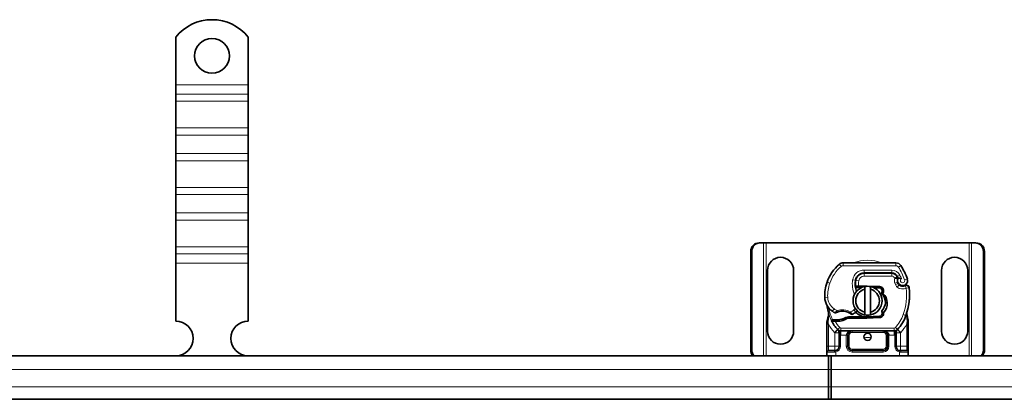
# Model space of a CAD drawing. Units: millimetres. Extents: x 46628 to 48879, y 7852 to 8871.
# Drawn here: x 47191 to 47531, y 8382 to 8513 of the extents above; entities that cross this region are included whole.
import ezdxf

# ---------------------------------------------------------------- set-up
doc = ezdxf.new("R2010")
doc.units = ezdxf.units.MM
doc.layers.add('Visible (ISO)', color=7, linetype='Continuous', lineweight=35)
doc.layers.add('Visible Narrow (ISO)', color=7, linetype='Continuous', lineweight=9)

msp = doc.modelspace()

# ---------------------------------------------------------------- linework, layer by layer
at = {"layer": 'Visible (ISO)'}
for p, q in [((47244.95, 8507.44), (47244.95, 8490.95)), ((47269.95, 8507.44), (47269.95, 8490.95)), ((47244.95, 8490.95), (47244.95, 8487.77)), ((47269.95, 8490.95), (47269.95, 8487.77)), ((47244.95, 8487.77), (47244.95, 8485.29)), ((47269.95, 8487.77), (47269.95, 8485.29)), ((47244.95, 8476.1), (47244.95, 8485.29)), ((47269.95, 8476.1), (47269.95, 8485.29)), ((47244.95, 8476.1), (47244.95, 8473.62)), ((47269.95, 8476.1), (47269.95, 8473.62)), ((47244.95, 8473.62), (47244.95, 8467.26)), ((47269.95, 8473.62), (47269.95, 8467.26)), ((47244.95, 8467.26), (47244.95, 8464.79)), ((47269.95, 8467.26), (47269.95, 8464.79)), ((47244.95, 8455.59), (47244.95, 8464.79)), ((47269.95, 8455.59), (47269.95, 8464.79)), ((47244.95, 8455.59), (47244.95, 8453.12)), ((47269.95, 8455.59), (47269.95, 8453.12)), ((47244.95, 8453.12), (47244.95, 8446.75)), ((47269.95, 8453.12), (47269.95, 8446.75)), ((47244.95, 8446.75), (47244.95, 8444.28)), ((47269.95, 8446.75), (47269.95, 8444.28)), ((47244.95, 8435.09), (47244.95, 8444.28)), ((47269.95, 8435.09), (47269.95, 8444.28)), ((47244.95, 8435.09), (47244.95, 8432.61)), ((47269.95, 8435.09), (47269.95, 8432.61)), ((47446.09, 8436.45), (47446.48, 8436.45)), ((47447.62, 8436.45), (47446.48, 8436.45)), ((47448.45, 8436.45), (47447.62, 8436.45)), ((47518.45, 8436.45), (47448.45, 8436.45)), ((47519.28, 8436.45), (47518.45, 8436.45)), ((47520.42, 8436.45), (47519.28, 8436.45)), ((47520.8, 8436.45), (47520.42, 8436.45)), ((47244.95, 8432.61), (47244.95, 8429.43)), ((47269.95, 8432.61), (47269.95, 8429.43)), ((47443.15, 8399.45), (47443.15, 8433.45)), ((47443.53, 8433.45), (47443.53, 8399.45)), ((47523.37, 8399.45), (47523.37, 8433.45)), ((47523.75, 8433.45), (47523.75, 8399.45)), ((47244.95, 8429.43), (47244.95, 8409.45)), ((47269.95, 8429.43), (47269.95, 8409.45)), ((47493.24, 8429.55), (47475.01, 8429.55)), ((47448.95, 8405.95), (47448.95, 8426.95)), ((47457.95, 8426.95), (47457.95, 8405.95)), ((47482.25, 8425.95), (47481.48, 8425.95)), ((47482.25, 8426.05), (47491.79, 8426.05)), ((47491.79, 8425.95), (47482.25, 8425.95)), ((47493.81, 8424.32), (47493.61, 8424.77)), ((47508.95, 8405.95), (47508.95, 8426.95)), ((47517.95, 8426.95), (47517.95, 8405.95)), ((47479.27, 8421.05), (47479.87, 8421.05)), ((47479.87, 8421.05), (47479.31, 8421.54)), ((47480.38, 8421.55), (47480.32, 8421.55)), ((47480.38, 8421.05), (47480.35, 8421.05)), ((47482.95, 8421.55), (47480.38, 8421.55)), ((47480.38, 8421.05), (47481.49, 8421.05)), ((47487.55, 8421.37), (47483.17, 8421.54)), ((47493.96, 8422.38), (47493.81, 8422.84)), ((47482.45, 8412.49), (47482.45, 8420.4)), ((47484.45, 8420.4), (47484.45, 8412.49)), ((47485.64, 8420.94), (47487.53, 8420.87)), ((47475.96, 8410.68), (47476.88, 8410.95)), ((47476.88, 8410.95), (47476.53, 8410.45)), ((47482.95, 8410.95), (47476.88, 8410.95)), ((47487.53, 8411.13), (47483.15, 8410.95)), ((47469.45, 8408.38), (47469.45, 8400.75)), ((47471.3, 8409.95), (47471.02, 8409.55)), ((47476.53, 8410.45), (47482.95, 8410.45)), ((47483.17, 8410.45), (47487.55, 8410.63)), ((47497.45, 8400.75), (47497.45, 8408.38)), ((47473.6, 8405.44), (47473.6, 8404.55)), ((47473.6, 8404.55), (47473.6, 8400.75)), ((47474.24, 8406.05), (47492.66, 8406.05)), ((47476.6, 8400.75), (47476.6, 8404.55)), ((47490.3, 8404.55), (47490.3, 8400.75)), ((47493.3, 8404.55), (47493.3, 8405.44)), ((47493.3, 8400.75), (47493.3, 8404.55)), ((47469.45, 8400.75), (47469.45, 8398.75)), ((47497.45, 8398.75), (47497.45, 8400.75)), ((46733.45, 8397.45), (47470.85, 8397.45)), ((47469.45, 8398.75), (47469.45, 8397.45)), ((47469.95, 8399.25), (47472.1, 8399.25)), ((47469.95, 8392.79), (47469.95, 8397.45)), ((47469.95, 8397.45), (48207.35, 8397.45)), ((47470.85, 8397.45), (47470.85, 8392.79)), ((47488.8, 8399.25), (47478.1, 8399.25)), ((47494.8, 8399.25), (47496.95, 8399.25)), ((47497.45, 8397.45), (47497.45, 8398.75)), ((47469.95, 8392.79), (47469.95, 8386.79)), ((47470.85, 8386.79), (47470.85, 8392.79)), ((47469.95, 8382.45), (47469.95, 8386.79)), ((47470.85, 8386.79), (47470.85, 8382.45)), ((46733.45, 8382.45), (47470.85, 8382.45)), ((47469.95, 8382.45), (48206.45, 8382.45))]:
    msp.add_line(p, q, dxfattribs=at)
for centre, radius in [((47257.45, 8500.95), 6), ((47483.45, 8404), 1.25)]:
    msp.add_circle(centre, radius, dxfattribs=at)
for centre, radius, start, end in [((47257.45, 8497.45), 16, 38.6248, 141.3752), ((47453.45, 8426.95), 4.5, 0, 180), ((47513.45, 8426.95), 4.5, 0, 180), ((47482.73, 8418.36), 14, 130.0498, 161.4289), ((47475.01, 8427.55), 2, 90, 130.0498), ((47493.24, 8427.55), 2, 31.9931, 90), ((47474.75, 8416), 23.8, 19.7471, 31.9931), ((47482.25, 8423.05), 3, 90, 170.5944), ((47482.25, 8423.05), 2.9, 90, 170.5944), ((47491.79, 8423.95), 2.1, 25.0161, 90), ((47491.79, 8423.95), 2, 24.2911, 90), ((47474.75, 8416), 20.9, 23.2682, 25.0161), ((47483.68, 8418.04), 15, 161.4289, 181.6086), ((47483.45, 8416.45), 5, 101.537, 258.463), ((47487.18, 8422.23), 8, 170.5944, 198.8162), ((47487.18, 8422.23), 7.9, 170.5944, 184.9845), ((47483.45, 8416.45), 5, 78.463, 101.537), ((47482.95, 8416), 5.55, 87.7076, 90), ((47483.45, 8416.45), 5, 281.537, 78.463), ((47487.49, 8419.87), 1.5, 344.7006, 87.7076), ((47495.6, 8423.45), 1.89, 160.0686, 198.7302), ((47495.5, 8423.45), 1.75, 152.5664, 19.7471), ((47493.54, 8424.19), 0.3, 340.0686, 24.2911), ((47494.91, 8422.71), 1, 198.7302, 231.3988), ((47495.5, 8423.45), 1.95, 231.3988, 296.0517), ((47496.8, 8420.8), 1, 5.8299, 116.0517), ((47474.69, 8417.79), 6, 181.6086, 235.9591), ((47483.45, 8416.45), 4.08, 104.188, 255.812), ((47482.95, 8416), 5.05, 123.9068, 131.9292), ((47483.45, 8416.45), 4.08, 284.188, 75.812), ((47487.49, 8419.87), 1, 344.6707, 87.7076), ((47475.91, 8418.67), 22, 340.529, 5.8299), ((47483.45, 8416), 14, 187.1728, 195.2331), ((47476.37, 8420.28), 9, 235.9591, 241.6798), ((47472.33, 8412.79), 0.5, 241.6798, 295.8106), ((47474.75, 8407.8), 5.05, 59.4901, 108.9926), ((47478.06, 8412.25), 0.5, 233.3848, 296.269), ((47476.07, 8416.29), 5, 296.269, 311.1694), ((47482.95, 8416), 5.05, 224.0233, 270), ((47476.4, 8415.91), 4.5, 311.1694, 319.6839), ((47483.45, 8416.45), 5, 258.463, 281.537), ((47482.95, 8416), 5.05, 270, 272.2924), ((47487.49, 8412.13), 1, 272.2924, 15.7638), ((47487.49, 8412.13), 1.5, 272.2924, 7.3993), ((47483.45, 8416), 14, 317.4681, 340.529), ((47244.95, 8403.45), 6, 270.6182, 90), ((47269.95, 8403.45), 6, 90, 269.3818), ((47483.45, 8416), 14, 207.4046, 222.5319), ((47472.7, 8424.93), 15.05, 267.2015, 268.3487), ((47472.7, 8424.93), 15.55, 268.3487, 271.6086), ((47472.7, 8424.93), 15.05, 268.3487, 271.6086), ((47472.96, 8415.93), 6.05, 271.6086, 299.7532), ((47472.96, 8415.93), 6.55, 271.6086, 303.1077), ((47482.95, 8416), 5.55, 270, 272.2924), ((47453.45, 8405.95), 4.5, 180, 0), ((47474.24, 8407.55), 1.5, 222.5319, 270), ((47478.1, 8404.55), 1.5, 90, 180), ((47488.8, 8404.55), 1.5, 38.5767, 42.3416), ((47488.8, 8404.55), 1.5, 0, 38.5767), ((47492.66, 8407.55), 1.5, 270, 317.4681), ((47513.45, 8405.95), 4.5, 180, 0), ((47472.1, 8400.75), 1.5, 280.0417, 0), ((47478.1, 8400.75), 1.5, 180, 270), ((47488.8, 8400.75), 1.5, 270, 0), ((47494.8, 8400.75), 1.5, 180, 259.9583)]:
    msp.add_arc(centre, radius, start, end, dxfattribs=at)
for centre, major_axis, ratio, start_param, end_param in [((47446.09, 8433.45), (0, 3), 0.981627, 0, 1.570796), ((47446.48, 8433.45), (0, 3), 0.981627, 0, 1.570796), ((47520.42, 8433.45), (0, 3), 0.981627, 4.712389, 6.283185), ((47520.8, 8433.45), (0, 3), 0.981627, 4.712389, 6.283185), ((47485.75, 8416.29), (2.76, -2.81), 0.948678, 1.570592, 1.580806), ((47487.8, 8419.68), (0.68, 1.13), 0.865496, 4.640463, 5.024928), ((47496.5, 8412.42), (0.497, -0.052), 0.800335, 6.047435, 6.323472), ((47496.5, 8412.42), (0.497, -0.052), 0.800335, 6.281011, 6.342326), ((47496.57, 8411.36), (0.494, 0.078), 0.523504, 0.000529, 0.008144), ((47496.57, 8411.36), (0.494, 0.078), 0.523504, 0.000529, 0.008144), ((47488.8, 8404.55), (2, 0), 0.75, 0.673291, 1.570796), ((47488.8, 8404.55), (2, 0), 0.75, 0, 0.673291), ((47446.09, 8399.45), (0, 3), 0.981627, 1.570796, 2.300368), ((47446.48, 8399.45), (0, -3), 0.981627, 4.712389, 5.44196), ((47520.42, 8399.45), (0, 3), 0.981627, 3.982818, 4.712389), ((47520.8, 8399.45), (0, -3), 0.981627, 0.841225, 1.570796)]:
    msp.add_ellipse(centre, major_axis=major_axis, ratio=ratio, start_param=start_param, end_param=end_param, dxfattribs=at)
for points, knots in [([(47480.32, 8421.55), (47480.21, 8421.55), (47480.09, 8421.55), (47479.93, 8421.55), (47479.8, 8421.55), (47479.68, 8421.55), (47479.54, 8421.55), (47479.45, 8421.55), (47479.37, 8421.55), (47479.33, 8421.54), (47479.31, 8421.54), (47479.31, 8421.54)], [-0.7393749, -0.7393749, -0.7393749, -0.7393749, -0.7082852, -0.7082852, -0.6895882, -0.6708911, -0.6708911, -0.6337981, -0.6337981, -0.6153592, -0.5969202, -0.5969202, -0.5969202, -0.5969202]), ([(47479.87, 8421.05), (47479.87, 8421.05), (47479.88, 8421.05), (47479.9, 8421.05), (47479.93, 8421.05), (47479.97, 8421.05), (47480.04, 8421.05), (47480.09, 8421.05), (47480.16, 8421.05), (47480.23, 8421.05), (47480.29, 8421.05), (47480.35, 8421.05)], [0.5969202, 0.5969202, 0.5969202, 0.5969202, 0.6153592, 0.6337981, 0.6337981, 0.6708911, 0.6708911, 0.6895882, 0.7082852, 0.7082852, 0.7393749, 0.7393749, 0.7393749, 0.7393749]), ([(47495.1, 8424.08), (47495.1, 8424.08), (47495.1, 8424.08), (47495.01, 8424.11), (47494.91, 8424.14), (47494.72, 8424.18), (47494.63, 8424.19), (47494.42, 8424.22), (47494.31, 8424.23), (47494.13, 8424.25), (47494.06, 8424.25), (47493.97, 8424.25), (47493.95, 8424.25), (47493.95, 8424.25)], [-0.0004584, -0.0004584, -0.0004584, -0.0004584, 0, 0, 0.0291314, 0.0291314, 0.0589228, 0.0589228, 0.0992017, 0.0992017, 0.136201, 0.136201, 0.171809, 0.171809, 0.171809, 0.171809]), ([(47496.36, 8421.7), (47496.26, 8421.65), (47496.16, 8421.61), (47495.85, 8421.52), (47495.64, 8421.5), (47495.29, 8421.51), (47495.14, 8421.53), (47494.9, 8421.59), (47494.8, 8421.63), (47494.55, 8421.74), (47494.4, 8421.84), (47494.29, 8421.93)], [-1.7533506, -1.7533506, -1.7533506, -1.7533506, -1.6908696, -1.6908696, -1.5574964, -1.5574964, -1.4465152, -1.4465152, -1.3614211, -1.3614211, -1.2086509, -1.2086509, -1.2086509, -1.2086509]), ([(47497.79, 8420.9), (47497.79, 8420.9), (47497.79, 8420.9), (47497.77, 8421.16), (47497.64, 8421.42), (47497.4, 8421.6)], [-0.00024912, -0.00024912, -0.00024912, -0.00024912, 0, 0, 0.05126221, 0.05126221, 0.05126221, 0.05126221]), ([(47488.3, 8419.02), (47488.32, 8419.11), (47488.34, 8419.21), (47488.39, 8419.41), (47488.42, 8419.5), (47488.45, 8419.6)], [0.00008621, 0.00008621, 0.00008621, 0.00008621, 0.03418726, 0.03418726, 0.06833615, 0.06833615, 0.06833615, 0.06833615]), ([(47488.41, 8418.91), (47489.21, 8418.09), (47489.66, 8416.92), (47489.59, 8415.77), (47489.54, 8414.73), (47489.06, 8413.7), (47488.3, 8412.98)], [-1.690857, -1.690857, -1.690857, -1.690857, -0.859543, -0.859543, -0.859543, -0.099304, -0.099304, -0.099304, -0.099304]), ([(47488.45, 8419.61), (47488.46, 8419.5), (47488.46, 8419.39), (47488.44, 8419.16), (47488.41, 8419.05), (47488.38, 8418.94)], [0, 0, 0, 0, 0.03525254, 0.03525254, 0.07338193, 0.07338193, 0.07338193, 0.07338193]), ([(47488.41, 8418.91), (47488.46, 8418.92), (47488.52, 8418.94), (47488.62, 8418.98), (47488.67, 8419), (47488.72, 8419.02)], [0.00005159, 0.00005159, 0.00005159, 0.00005159, 0.0187128, 0.0187128, 0.03730006, 0.03730006, 0.03730006, 0.03730006]), ([(47488.72, 8419.02), (47489.64, 8418.19), (47490.19, 8416.97), (47490.23, 8415.74), (47490.27, 8414.5), (47489.8, 8413.26), (47488.97, 8412.32)], [0.1514689, 0.1514689, 0.1514689, 0.1514689, 0.5230203, 0.5230203, 0.5230203, 0.896316, 0.896316, 0.896316, 0.896316]), ([(47469.28, 8415.18), (47469.31, 8415.14), (47469.32, 8415.09), (47469.34, 8415.05), (47469.36, 8415.01), (47469.37, 8414.97), (47469.39, 8414.94), (47469.4, 8414.9), (47469.42, 8414.86), (47469.43, 8414.82), (47469.46, 8414.74), (47469.48, 8414.66), (47469.5, 8414.56), (47469.53, 8414.47), (47469.55, 8414.36), (47469.56, 8414.25)], [0, 0, 0, 0, 0.142857, 0.142857, 0.142857, 0.285714, 0.285714, 0.285714, 0.428571, 0.428571, 0.428571, 0.714286, 0.714286, 0.714286, 1, 1, 1, 1]), ([(47497.38, 8413.89), (47497.4, 8413.99), (47497.43, 8414.09), (47497.45, 8414.2), (47497.45, 8414.2)], [-1.16357451, -1.16357451, -1.16357451, -1.16357451, -1.12620765, -1.1234965, -1.1234965, -1.1234965, -1.1234965]), ([(47497.79, 8416.39), (47497.8, 8416.52), (47497.83, 8416.76), (47497.85, 8417.01), (47497.85, 8417.13)], [-0.87369998, -0.87369998, -0.87369998, -0.87369998, -0.83198985, -0.795992, -0.795992, -0.795992, -0.795992]), ([(47469.94, 8412.32), (47469.94, 8412.32), (47469.94, 8412.32), (47470.03, 8411.99), (47470.04, 8411.64), (47469.94, 8411.28)], [-0.000664, -0.000664, -0.000664, -0.000664, 0, 0, 0.1771975, 0.1771975, 0.1771975, 0.1771975]), ([(47472.55, 8412.34), (47472.55, 8412.34), (47472.56, 8412.35), (47472.59, 8412.36), (47472.61, 8412.37), (47472.65, 8412.39), (47472.69, 8412.41), (47472.8, 8412.46), (47472.96, 8412.52), (47473.11, 8412.57)], [0, 0, 0, 0, 0.01972317, 0.01972317, 0.01972317, 0.03944634, 0.03944634, 0.03944634, 0.09204147, 0.09204147, 0.09204147, 0.09204147]), ([(47477.31, 8412.15), (47477.41, 8412.09), (47477.51, 8412.03), (47477.58, 8411.98), (47477.64, 8411.94), (47477.68, 8411.91), (47477.71, 8411.89), (47477.74, 8411.86), (47477.76, 8411.85), (47477.76, 8411.85)], [0, 0, 0, 0, 0.03694796, 0.03694796, 0.03694796, 0.06157993, 0.06157993, 0.06157993, 0.0862119, 0.0862119, 0.0862119, 0.0862119]), ([(47488.35, 8412.75), (47488.35, 8412.79), (47488.34, 8412.82), (47488.32, 8412.9), (47488.31, 8412.94), (47488.3, 8412.98)], [0.00005212, 0.00005212, 0.00005212, 0.00005212, 0.0134093, 0.0134093, 0.02671497, 0.02671497, 0.02671497, 0.02671497]), ([(47488.97, 8412.32), (47488.89, 8412.41), (47488.79, 8412.5), (47488.59, 8412.64), (47488.47, 8412.7), (47488.35, 8412.75)], [-0.08710808, -0.08710808, -0.08710808, -0.08710808, -0.04373193, -0.04373193, -0.00005665, -0.00005665, -0.00005665, -0.00005665]), ([(47497, 8412.37), (47496.99, 8412.3), (47496.99, 8412.21), (47497, 8411.97), (47497.01, 8411.83), (47497.04, 8411.6), (47497.05, 8411.52), (47497.07, 8411.44)], [0, 0, 0, 0, 0.0471628, 0.0471628, 0.1052406, 0.1052406, 0.1345417, 0.1345417, 0.1345417, 0.1345417]), ([(47497, 8412.43), (47497, 8412.42), (47497, 8412.42), (47497, 8412.41), (47497, 8412.4), (47497, 8412.39), (47497, 8412.39), (47497, 8412.39)], [0.02334571, 0.02334571, 0.02334571, 0.02334571, 0.02556121, 0.02556121, 0.02999287, 0.02999287, 0.03465413, 0.03465413, 0.03465413, 0.03465413]), ([(47497.07, 8411.44), (47497.13, 8411.04), (47497.22, 8410.61), (47497.34, 8410.09), (47497.36, 8410.02), (47497.38, 8409.94)], [0, 0, 0, 0, 0.1426415, 0.1426415, 0.1660115, 0.1660115, 0.1660115, 0.1660115]), ([(47471.02, 8409.55), (47471.02, 8409.55), (47471.03, 8409.55), (47471.09, 8409.53), (47471.14, 8409.52), (47471.27, 8409.49), (47471.36, 8409.47), (47471.61, 8409.43), (47471.77, 8409.41), (47471.94, 8409.4)], [-0.8555533, -0.8555533, -0.8555533, -0.8555533, -0.8181162, -0.8181162, -0.7807063, -0.7807063, -0.7363735, -0.7363735, -0.6838104, -0.6838104, -0.6838104, -0.6838104]), ([(47471.97, 8409.9), (47471.88, 8409.9), (47471.8, 8409.91), (47471.6, 8409.92), (47471.52, 8409.93), (47471.41, 8409.94), (47471.37, 8409.94), (47471.33, 8409.94), (47471.32, 8409.95), (47471.3, 8409.95), (47471.3, 8409.95), (47471.3, 8409.95)], [-0.05236989, -0.05236989, -0.05236989, -0.05236989, -0.04540085, -0.04540085, -0.03555338, -0.03555338, -0.01925093, -0.01925093, -0.00929873, -0.00929873, 0, 0, 0, 0]), ([(47471.94, 8409.4), (47472, 8409.4), (47472.05, 8409.4), (47472.15, 8409.39), (47472.2, 8409.39), (47472.26, 8409.39)], [0, 0, 0, 0, 0.01580579, 0.01580579, 0.03141254, 0.03141254, 0.03141254, 0.03141254]), ([(47473.17, 8406.5), (47473.17, 8406.5), (47473.17, 8406.49), (47473.26, 8406.41), (47473.37, 8406.26), (47473.53, 8405.94), (47473.6, 8405.66), (47473.6, 8405.44)], [-0.000667, -0.000667, -0.000667, -0.000667, 0, 0, 0.0958112, 0.1437168, 0.2395279, 0.2395279, 0.2395279, 0.2395279]), ([(47489.91, 8405.56), (47489.79, 8405.68), (47489.67, 8405.78), (47489.36, 8405.95), (47489.17, 8406.01), (47488.91, 8406.04), (47488.86, 8406.05), (47488.8, 8406.05)], [0, 0, 0, 0, 0.070465, 0.070465, 0.1659919, 0.1659919, 0.1930211, 0.1930211, 0.1930211, 0.1930211]), ([(47493.3, 8405.44), (47493.3, 8405.66), (47493.37, 8405.94), (47493.53, 8406.26), (47493.64, 8406.41), (47493.73, 8406.49), (47493.73, 8406.5), (47493.73, 8406.5)], [0, 0, 0, 0, 0.0958112, 0.1437168, 0.2395279, 0.2395279, 0.2401949, 0.2401949, 0.2401949, 0.2401949])]:
    msp.add_open_spline(points, degree=3, knots=knots, dxfattribs=at)
for points, weights in [([(47482.45, 8420.4), (47482.45, 8420.83), (47482.45, 8421.35)], [1, 1.0054431915, 1]), ([(47484.45, 8421.35), (47484.45, 8420.83), (47484.45, 8420.4)], [1, 1.0054431915, 1]), ([(47482.45, 8411.55), (47482.45, 8412.07), (47482.45, 8412.49)], [1, 1.0054431915, 1]), ([(47484.45, 8412.49), (47484.45, 8412.07), (47484.45, 8411.55)], [1, 1.0054431915, 1]), ([(47475.96, 8410.68), (47476.22, 8410.59), (47476.53, 8410.45)], [1.07412469888, 1.04115517447, 1])]:
    msp.add_rational_spline(points, weights, degree=2, dxfattribs=at)
for points in [[(47497.4, 8421.6), (47497.23, 8421.73), (47496.85, 8421.84), (47496.51, 8421.77), (47496.36, 8421.7)], [(47488.3, 8419.02), (47488.33, 8418.99), (47488.35, 8418.96), (47488.38, 8418.94)], [(47488.45, 8419.6), (47488.45, 8419.6), (47488.45, 8419.6), (47488.45, 8419.61)], [(47469.94, 8411.28), (47469.82, 8410.82), (47469.67, 8410.26), (47469.52, 8409.69)], [(47488.45, 8412.4), (47488.41, 8412.53), (47488.38, 8412.64), (47488.35, 8412.75)], [(47469.52, 8409.69), (47469.47, 8409.52), (47469.45, 8409.35), (47469.45, 8409.17)], [(47469.45, 8409.17), (47469.45, 8408.91), (47469.45, 8408.65), (47469.45, 8408.38)], [(47497.38, 8409.94), (47497.4, 8409.85), (47497.42, 8409.75), (47497.43, 8409.66)], [(47497.43, 8409.66), (47497.44, 8409.55), (47497.45, 8409.45), (47497.45, 8409.35)], [(47497.45, 8408.38), (47497.45, 8408.71), (47497.45, 8409.03), (47497.45, 8409.35)], [(47489.91, 8405.56), (47489.9, 8405.56), (47489.9, 8405.57), (47489.9, 8405.57)], [(47472.36, 8399.27), (47472.28, 8399.26), (47472.19, 8399.25), (47472.1, 8399.25)], [(47494.8, 8399.25), (47494.71, 8399.25), (47494.62, 8399.26), (47494.54, 8399.27)]]:
    msp.add_open_spline(points, degree=3, dxfattribs=at)
at = {"layer": 'Visible Narrow (ISO)'}
for p, q in [((47269.95, 8490.95), (47244.95, 8490.95)), ((47269.95, 8487.77), (47244.95, 8487.77)), ((47269.95, 8485.29), (47244.95, 8485.29)), ((47269.95, 8476.1), (47244.95, 8476.1)), ((47269.95, 8473.62), (47244.95, 8473.62)), ((47269.95, 8467.26), (47244.95, 8467.26)), ((47269.95, 8464.79), (47244.95, 8464.79)), ((47269.95, 8455.59), (47244.95, 8455.59)), ((47269.95, 8453.12), (47244.95, 8453.12)), ((47269.95, 8446.75), (47244.95, 8446.75)), ((47269.95, 8444.28), (47244.95, 8444.28)), ((47269.95, 8435.09), (47244.95, 8435.09)), ((47447.62, 8397.45), (47447.62, 8436.45)), ((47448.45, 8397.45), (47448.45, 8436.45)), ((47518.45, 8436.45), (47518.45, 8397.45)), ((47519.28, 8436.45), (47519.28, 8397.45)), ((47269.95, 8432.61), (47244.95, 8432.61)), ((47443.15, 8433.45), (47443.53, 8433.45)), ((47523.75, 8433.45), (47523.37, 8433.45)), ((47269.95, 8429.43), (47244.95, 8429.43)), ((47473.73, 8429.08), (47474.37, 8428.31)), ((47475.01, 8429.55), (47475.01, 8428.55)), ((47475.01, 8428.55), (47493.24, 8428.55)), ((47493.24, 8429.55), (47493.24, 8428.55)), ((47494.93, 8428.61), (47494.09, 8428.08)), ((47479.93, 8424.95), (47480.06, 8424.95)), ((47482.25, 8426.05), (47482.25, 8427.05)), ((47491.79, 8427.05), (47482.25, 8427.05)), ((47482.25, 8424.95), (47482.25, 8425.95)), ((47482.25, 8424.95), (47491.79, 8424.95)), ((47491.79, 8426.05), (47491.79, 8427.05)), ((47491.79, 8424.95), (47491.79, 8425.95)), ((47492.7, 8424.36), (47493.61, 8424.77)), ((47493.69, 8424.84), (47494.6, 8425.26)), ((47469.46, 8422.82), (47470.41, 8422.5)), ((47479.29, 8423.54), (47478.3, 8423.7)), ((47479.28, 8422.05), (47479.18, 8422.05)), ((47480.38, 8423.36), (47479.39, 8423.52)), ((47480.35, 8421.05), (47480.32, 8421.55)), ((47480.38, 8421.55), (47480.38, 8421.05)), ((47482.95, 8421.42), (47482.95, 8421.55)), ((47483.17, 8421.44), (47483.17, 8421.54)), ((47487.53, 8420.87), (47487.55, 8421.37)), ((47492.7, 8424.36), (47492.79, 8424.15)), ((47492.86, 8422.52), (47493.81, 8422.84)), ((47492.86, 8422.52), (47493.02, 8422.06)), ((47493.02, 8422.06), (47493.96, 8422.38)), ((47493.66, 8421.14), (47494.29, 8421.92)), ((47497.15, 8424.04), (47496.21, 8423.7)), ((47496.8, 8420.8), (47496.36, 8421.7)), ((47468.69, 8417.62), (47469.69, 8417.65)), ((47488.45, 8419.61), (47488.93, 8419.47)), ((47497.79, 8420.9), (47496.8, 8420.8)), ((47469.56, 8414.25), (47469.82, 8414.28)), ((47471.33, 8412.82), (47471.89, 8413.65)), ((47472.94, 8413.05), (47473.11, 8412.57)), ((47477.57, 8412.58), (47477.31, 8412.15)), ((47479.36, 8412.52), (47478.7, 8413.28)), ((47482.95, 8410.45), (47482.95, 8410.95)), ((47483.17, 8410.45), (47483.15, 8410.95)), ((47487.55, 8410.63), (47487.53, 8411.13)), ((47495.71, 8411.67), (47496.65, 8411.33)), ((47496.95, 8411.23), (47496.65, 8411.33)), ((47496.98, 8412.28), (47496.96, 8412.28)), ((47469.45, 8408.38), (47469.95, 8408.38)), ((47469.95, 8400.75), (47469.95, 8408.38)), ((47471.94, 8409.4), (47471.97, 8409.9)), ((47472.27, 8409.89), (47472.26, 8409.39)), ((47473.13, 8409.89), (47473.14, 8409.39)), ((47496.95, 8408.38), (47497.45, 8408.38)), ((47496.95, 8408.38), (47496.95, 8400.75)), ((47473.13, 8406.53), (47472.03, 8405.52)), ((47473.17, 8406.5), (47472.1, 8405.44)), ((47472.1, 8405.44), (47473.6, 8405.44)), ((47472.1, 8405.44), (47472.1, 8400.75)), ((47473.13, 8406.53), (47473.87, 8407.21)), ((47474.1, 8404.55), (47473.6, 8404.55)), ((47474.1, 8400.75), (47474.1, 8404.55)), ((47474.24, 8407.05), (47474.24, 8406.05)), ((47492.66, 8407.05), (47474.24, 8407.05)), ((47474.24, 8404.55), (47474.24, 8406.05)), ((47474.24, 8404.55), (47476.1, 8404.55)), ((47476.1, 8404.55), (47476.1, 8400.75)), ((47476.6, 8404.55), (47476.1, 8404.55)), ((47476.6, 8404.55), (47477.1, 8404.55)), ((47477.1, 8400.75), (47477.1, 8404.55)), ((47478.1, 8406.05), (47478.1, 8405.55)), ((47478.1, 8405.55), (47488.8, 8405.55)), ((47488.8, 8406.05), (47488.8, 8405.55)), ((47490.3, 8404.55), (47489.8, 8404.55)), ((47489.8, 8404.55), (47489.8, 8400.75)), ((47490.3, 8404.55), (47490.8, 8404.55)), ((47490.8, 8404.55), (47492.66, 8404.55)), ((47490.8, 8400.75), (47490.8, 8404.55)), ((47492.66, 8406.05), (47492.66, 8407.05)), ((47492.66, 8406.05), (47492.66, 8404.55)), ((47492.8, 8404.55), (47492.8, 8400.75)), ((47493.3, 8404.55), (47492.8, 8404.55)), ((47493.03, 8407.21), (47493.77, 8406.53)), ((47493.3, 8405.44), (47494.8, 8405.44)), ((47494.8, 8405.44), (47493.73, 8406.5)), ((47494.87, 8405.52), (47493.77, 8406.53)), ((47494.8, 8400.75), (47494.8, 8405.44)), ((47469.45, 8400.75), (47469.95, 8400.75)), ((47469.95, 8399.25), (47469.95, 8400.75)), ((47472.1, 8400.75), (47469.95, 8400.75)), ((47472.1, 8400.75), (47472.1, 8399.25)), ((47473.6, 8400.75), (47472.1, 8400.75)), ((47474.1, 8400.75), (47473.6, 8400.75)), ((47476.6, 8400.75), (47476.1, 8400.75)), ((47476.6, 8400.75), (47477.1, 8400.75)), ((47490.3, 8400.75), (47489.8, 8400.75)), ((47490.3, 8400.75), (47490.8, 8400.75)), ((47493.3, 8400.75), (47492.8, 8400.75)), ((47494.8, 8400.75), (47493.3, 8400.75)), ((47496.95, 8400.75), (47494.8, 8400.75)), ((47494.8, 8399.25), (47494.8, 8400.75)), ((47496.95, 8400.75), (47497.45, 8400.75)), ((47496.95, 8400.75), (47496.95, 8399.25)), ((47443.15, 8399.45), (47443.53, 8399.45)), ((47472.03, 8398.75), (47469.45, 8398.75)), ((47472.45, 8398.78), (47472.36, 8399.27)), ((47472.45, 8397.45), (47472.45, 8398.78)), ((47478.1, 8399.25), (47478.1, 8399.75)), ((47488.8, 8399.75), (47478.1, 8399.75)), ((47478.1, 8399.25), (47478.1, 8398.75)), ((47478.1, 8398.75), (47488.8, 8398.75)), ((47488.8, 8399.75), (47488.8, 8399.25)), ((47488.8, 8399.25), (47488.8, 8398.75)), ((47494.54, 8399.27), (47494.45, 8398.78)), ((47494.45, 8398.78), (47494.45, 8397.45)), ((47497.45, 8398.75), (47494.87, 8398.75)), ((47523.75, 8399.45), (47523.37, 8399.45)), ((47470.85, 8392.79), (46733.45, 8392.79)), ((48206.45, 8392.79), (47469.95, 8392.79)), ((46733.45, 8386.79), (47470.85, 8386.79)), ((47469.95, 8386.79), (48206.45, 8386.79))]:
    msp.add_line(p, q, dxfattribs=at)
for centre, radius, start, end in [((47482.73, 8418.36), 13, 130.0498, 161.4289), ((47475.01, 8427.55), 1, 90, 130.0498), ((47483.45, 8416.45), 14, 69.3439, 110.6561), ((47493.24, 8427.55), 1, 31.9931, 90), ((47474.75, 8416), 22.8, 19.7471, 31.9931), ((47482.25, 8423.05), 4, 90, 170.5944), ((47482.25, 8423.05), 1.9, 90, 170.5944), ((47483.45, 8416.45), 12.67, 48.5953, 49.2868), ((47491.79, 8423.95), 3.1, 25.0161, 90), ((47491.79, 8423.95), 1, 24.2911, 90), ((47474.75, 8416), 21.9, 21.6631, 25.0161), ((47483.68, 8418.04), 14, 161.4289, 181.6086), ((47487.18, 8422.23), 9, 170.5944, 203.7105), ((47487.18, 8422.23), 6.9, 170.5944, 185.6799), ((47495.6, 8423.45), 2.89, 166.0344, 198.7302), ((47494.91, 8422.71), 2, 198.7302, 231.3988), ((47495.5, 8423.45), 2.95, 231.3988, 296.0517), ((47483.45, 8416.45), 12.67, 35.3245, 35.6108), ((47495.5, 8423.45), 0.75, 122.2404, 19.7471), ((47483.45, 8416.45), 12.67, 23.7785, 24.9676), ((47483.45, 8416.45), 14, 22.1328, 22.968), ((47474.69, 8417.79), 5, 181.6086, 235.9591), ((47475.91, 8418.67), 21, 340.529, 5.8299), ((47483.45, 8416), 14, 195.2331, 207.4046), ((47483.45, 8416), 13.5, 188.9075, 206.6683), ((47476.37, 8420.28), 8, 235.9591, 244.6739), ((47474.75, 8407.8), 5.55, 59.4901, 108.9926), ((47476.07, 8416.29), 4, 292.01, 311.1694), ((47476.4, 8415.91), 3.5, 311.1694, 323.1865), ((47483.45, 8416), 13, 317.4681, 340.529), ((47483.45, 8416), 15.5, 209.4287, 222.5319), ((47483.45, 8416.45), 14, 209.8378, 209.8379), ((47483.45, 8416), 13, 210.564, 222.5319), ((47483.45, 8416), 15.5, 317.4681, 330.5713), ((47474.24, 8407.55), 3, 222.5319, 224.5624), ((47474.24, 8407.55), 0.5, 222.5319, 270), ((47474.24, 8407.55), 3, 267.3738, 270), ((47478.1, 8404.55), 1, 90, 180), ((47488.8, 8404.55), 1, 0, 90), ((47483.45, 8416.45), 12.67, 300.6719, 300.6725), ((47483.45, 8416.45), 12.67, 301.7447, 301.7478), ((47492.66, 8407.55), 0.5, 270, 317.4681), ((47492.66, 8407.55), 3, 270, 272.6262), ((47492.66, 8407.55), 3, 315.4376, 317.4681), ((47472.1, 8400.75), 2, 280.0417, 0), ((47478.1, 8400.75), 2, 180, 270), ((47478.1, 8400.75), 1, 180, 270), ((47483.45, 8416.45), 12.67, 264.3794, 275.6206), ((47488.8, 8400.75), 2, 270, 0), ((47488.8, 8400.75), 1, 270, 0), ((47494.8, 8400.75), 2, 180, 259.9583), ((47469.95, 8398.75), 0.5, 90, 180), ((47496.95, 8398.75), 0.5, 0, 90)]:
    msp.add_arc(centre, radius, start, end, dxfattribs=at)
for centre, major_axis, ratio, start_param, end_param in [((47470.43, 8411.15), (-0.483, 0.129), 0.613441, 0, 0.859241), ((47496.57, 8411.36), (0.494, 0.078), 0.523504, 5.481197, 6.283714), ((47496.57, 8411.36), (0.494, 0.078), 0.523504, 0.008144, 0.044582), ((47469.95, 8409.17), (-0.5, 0), 0.084954, 0, 1.404396), ((47470, 8409.56), (-0.483, 0.129), 0.196437, 0, 1.345413), ((47496.89, 8409.83), (0.486, 0.117), 0.228539, 4.994907, 6.285948), ((47496.95, 8409.35), (0.5, 0), 0.101726, 4.916031, 6.283185), ((47496.93, 8409.59), (0.496, 0.064), 0.159344, 4.95489, 6.284864), ((47496.89, 8409.83), (0.486, 0.117), 0.228539, 0.002812, 0.019129), ((47474.1, 8405.44), (-0.5, 0), 0.444471, 0, 1.54178), ((47478.1, 8404.55), (-2, 0), 0.75, 4.712389, 6.283185), ((47492.8, 8405.44), (0.5, 0), 0.444471, 4.741405, 6.283185), ((47472.1, 8398.75), (0, 0.5), 0.139492, 0, 1.570796), ((47494.8, 8398.75), (0, 0.5), 0.139492, 4.712389, 6.283185)]:
    msp.add_ellipse(centre, major_axis=major_axis, ratio=ratio, start_param=start_param, end_param=end_param, dxfattribs=at)
for points, knots in [([(47493.81, 8424.32), (47493.81, 8424.32), (47493.7, 8424.3), (47493.31, 8424.24), (47493, 8424.18), (47492.8, 8424.15), (47492.8, 8424.15), (47492.79, 8424.15)], [0, 0, 0, 0, 0.0450694, 0.067604, 0.1126734, 0.1126734, 0.113084, 0.113084, 0.113084, 0.113084]), ([(47492.79, 8424.15), (47492.8, 8424.15), (47492.8, 8424.15), (47493.01, 8424.14), (47493.32, 8424.13), (47493.71, 8424.11), (47493.82, 8424.09), (47493.82, 8424.09)], [-0.113084, -0.113084, -0.113084, -0.113084, -0.1126734, -0.1126734, -0.067604, -0.0450694, 0, 0, 0, 0]), ([(47470.05, 8411.01), (47470.1, 8411.44), (47470.06, 8411.89), (47469.94, 8412.32), (47469.94, 8412.32), (47469.94, 8412.32)], [-0.1771975, -0.1771975, -0.1771975, -0.1771975, 0, 0, 0.000664, 0.000664, 0.000664, 0.000664]), ([(47472.94, 8413.05), (47472.73, 8412.88), (47472.4, 8412.62), (47472.14, 8412.39), (47472.1, 8412.35), (47472.1, 8412.35)], [-0.09204147, -0.09204147, -0.09204147, -0.09204147, -0.03944634, -0.01972317, 0, 0, 0, 0]), ([(47478.28, 8411.8), (47478.28, 8411.8), (47478.22, 8411.87), (47477.96, 8412.16), (47477.71, 8412.43), (47477.57, 8412.58)], [-0.0862119, -0.0862119, -0.0862119, -0.0862119, -0.06157993, -0.03694796, 0, 0, 0, 0]), ([(47497, 8412.41), (47497, 8412.4), (47496.99, 8412.35), (47496.98, 8412.31), (47496.98, 8412.28)], [-0.01564478, -0.01564478, -0.01564478, -0.01564478, -0.01277087, 0, 0, 0, 0]), ([(47474.09, 8405.22), (47474.08, 8405.44), (47474, 8405.62), (47473.88, 8405.78), (47473.82, 8405.86), (47473.75, 8405.94), (47473.68, 8406.02), (47473.52, 8406.17), (47473.34, 8406.32), (47473.17, 8406.5)], [-0.2395279, -0.2395279, -0.2395279, -0.2395279, -0.1437168, -0.1437168, -0.1437168, -0.0958112, -0.0958112, -0.0958112, 0.000667, 0.000667, 0.000667, 0.000667]), ([(47493.73, 8406.5), (47493.56, 8406.32), (47493.38, 8406.17), (47493.22, 8406.02), (47493.15, 8405.94), (47493.08, 8405.86), (47493.02, 8405.78), (47492.9, 8405.62), (47492.82, 8405.44), (47492.81, 8405.22)], [-0.2401949, -0.2401949, -0.2401949, -0.2401949, -0.1437168, -0.1437168, -0.1437168, -0.0958112, -0.0958112, -0.0958112, 0, 0, 0, 0])]:
    msp.add_open_spline(points, degree=3, knots=knots, dxfattribs=at)
for points in [[(47494.22, 8421.98), (47494.24, 8421.96), (47494.26, 8421.95), (47494.29, 8421.93)], [(47469.87, 8409.49), (47469.93, 8410.03), (47470, 8410.56), (47470.05, 8411.01)], [(47496.98, 8412.28), (47496.93, 8411.99), (47496.93, 8411.62), (47496.95, 8411.23)], [(47496.95, 8411.23), (47496.96, 8410.76), (47497, 8410.26), (47497.05, 8409.75)], [(47497.06, 8411.39), (47497.06, 8411.39), (47497.07, 8411.39), (47497.07, 8411.39)], [(47469.87, 8409.13), (47469.85, 8409.25), (47469.85, 8409.38), (47469.87, 8409.49)], [(47469.95, 8408.38), (47469.92, 8408.63), (47469.89, 8408.88), (47469.87, 8409.13)], [(47497.05, 8409.3), (47497.02, 8408.99), (47496.98, 8408.69), (47496.95, 8408.38)], [(47497.05, 8409.75), (47497.06, 8409.68), (47497.06, 8409.61), (47497.06, 8409.53)], [(47497.06, 8409.53), (47497.06, 8409.45), (47497.06, 8409.38), (47497.05, 8409.3)], [(47474.1, 8404.55), (47474.1, 8404.78), (47474.09, 8405.01), (47474.09, 8405.22)], [(47492.81, 8405.22), (47492.81, 8405.01), (47492.8, 8404.78), (47492.8, 8404.55)], [(47472.03, 8398.75), (47472.17, 8398.75), (47472.31, 8398.76), (47472.45, 8398.78)], [(47494.45, 8398.78), (47494.59, 8398.76), (47494.73, 8398.75), (47494.87, 8398.75)]]:
    msp.add_open_spline(points, degree=3, dxfattribs=at)

doc.saveas('drawing.dxf')
